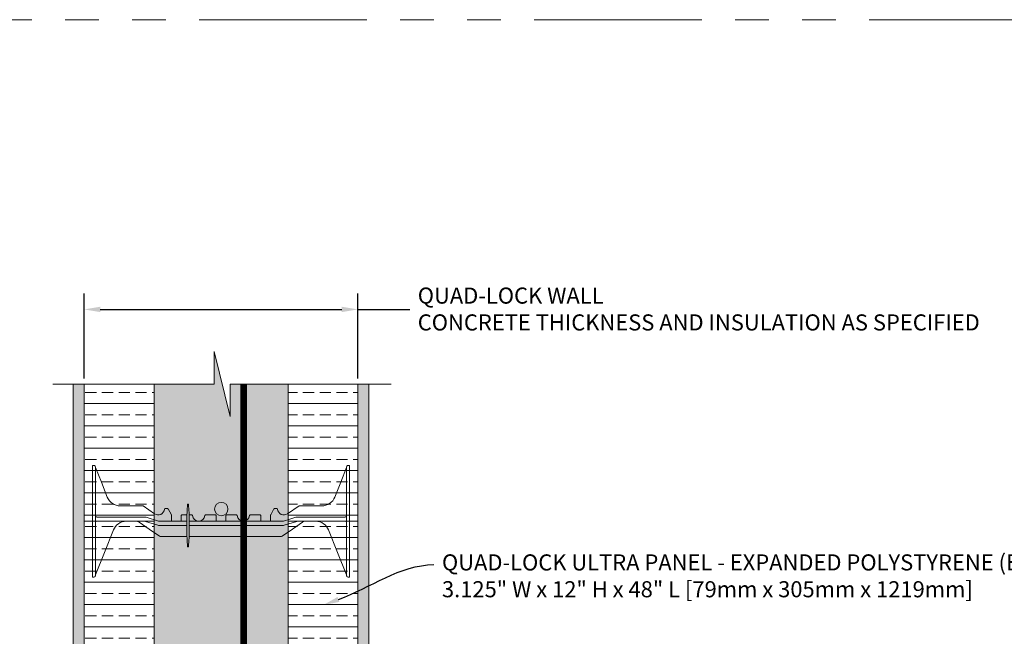
# Model space of a CAD drawing. Units: inches. Extents: x -39 to 2941, y 237 to 341.
# Drawn here: x 2715 to 2759, y 314 to 341 of the extents above; entities that cross this region are included whole.
import ezdxf
from ezdxf import colors
from ezdxf.entities.mleader import LeaderData, LeaderLine
from ezdxf.math import Vec2, Vec3

# ---------------------------------------------------------------- set-up
doc = ezdxf.new("R2010")
doc.units = ezdxf.units.IN
doc.header["$MEASUREMENT"] = 0
doc.linetypes.add('PHANTOM2', pattern=[1.25, 0.625, -0.125, 0.125, -0.125, 0.125, -0.125])
for name, color, linetype, lineweight in [('QD - Dimensions Callouts', 7, 'Continuous', 5), ('QD - Hatch', 7, 'Continuous', 0), ('QD - Object Lines', 7, 'Continuous', 18), ('QD - Object Thinner Lines', 7, 'Continuous', 9)]:
    doc.layers.add(name, color=color, linetype=linetype, lineweight=lineweight)
doc.layers.add('VP Boundary', color=7, linetype='Continuous', plot=False)
doc.styles.get("Standard").update_dxf_attribs({"font": 'arial.ttf'})
doc.dimstyles.new('Deck Details', dxfattribs={"dimscale": 4, "dimtxt": 0.18, "dimasz": 0.18, "dimexe": 0.18, "dimexo": 0.0625, "dimgap": 0.09, "dimtad": 0, "dimdec": 4, "dimzin": 3, "dimdsep": 46, "dimlunit": 4, "dimtxsty": 'Standard', "dimcen": 0.09, "dimclrt": 7, "dimadec": 0, "dimazin": 0, "dimtfac": 0.77, "dimtdec": 4, "dimtofl": 0, "dimtmove": 0, "dimatfit": 3, "dimfxl": 0, "dimtolj": 1, "dimtzin": 0, "dimarcsym": 0})
pattern_1 = [(37.5, (0, -110), (-0.015118406, 0.462437705), [0, -0.3648, 0, -0.408, 0, -0.39]), (7.5, (0, -110), (0.42474641, 0.67731506), [0, -0.1968, 0, -0.3288, 0, -0.126]), (327.5, (-0.2952, -110), (0.747394047, 0.00135817), [0, -0.12, 0, -0.432, 0, -0.564]), (317.5, (-0.2952, -110), (0.72147039, 0.21064214), [0, -0.06, 0, -0.2832, 0, -0.324])]
pattern_2 = [(0, (0, -110), (2e-16, 1), []), (0, (0.5, -110.5), (2e-16, 1), [0.5, -0.25])]

# ---------------------------------------------------------------- blocks, each defined once
blk = doc.blocks.new('*D119')
at = {"layer": 'Defpoints', "color": 0}
for p in [(2729.957, 328.212), (2717.707, 324.872), (2729.957, 324.872)]:
    blk.add_point(p, dxfattribs=at)
at = {"layer": 'QD - Dimensions Callouts', "color": 0, "lineweight": -2}
for p, q in [((2717.707, 325.122), (2717.707, 328.932)), ((2729.957, 325.122), (2729.957, 328.932)), ((2718.427, 328.212), (2729.237, 328.212)), ((2729.957, 328.212), (2732.28, 328.212))]:
    blk.add_line(p, q, dxfattribs=at)
at = {"layer": 'QD - Dimensions Callouts', "color": 0}
for points in [[(2718.427, 328.332), (2718.427, 328.092), (2717.707, 328.212)], [(2729.237, 328.332), (2729.237, 328.092), (2729.957, 328.212)]]:
    blk.add_solid(points, dxfattribs=at)
at = {"layer": 'QD - Dimensions Callouts', "color": 7, "insert": (2732.64, 329.191), "char_height": 0.72, "attachment_point": 1}
blk.add_mtext('\\A1;QUAD-LOCK WALL \\PCONCRETE THICKNESS AND INSULATION AS SPECIFIED', dxfattribs=at)
blk = doc.blocks.new('8F')
at = {"layer": 'QD - Object Thinner Lines', "extrusion": (0, 1, 0)}
for p, q in [((0, 5), (0, 4.75)), ((0, 5), (0.062, 5)), ((0.125, 4.937), (0.125, 4.75)), ((0.129, 4.91), (0.393, 4.246)), ((11.371, 4.91), (11.107, 4.246)), ((11.375, 4.937), (11.375, 4.75)), ((11.437, 5), (11.5, 5)), ((11.5, 5), (11.5, 4.75)), ((0, 4.75), (0, 0.25)), ((0.125, 4.75), (0.125, 0.25)), ((11.375, 4.75), (11.375, 0.25)), ((11.5, 4.75), (11.5, 0.25)), ((0.393, 4.246), (0.656, 3.582)), ((11.107, 4.246), (10.844, 3.582)), ((1.237, 3.187), (2.241, 3.187)), ((2.241, 3.187), (2.25, 3.186)), ((2.25, 3.186), (2.258, 3.182)), ((2.258, 3.182), (2.258, 3.182)), ((2.258, 3.182), (2.775, 2.833)), ((9.242, 3.182), (8.725, 2.833)), ((9.25, 3.186), (9.242, 3.182)), ((9.242, 3.182), (9.242, 3.182)), ((9.259, 3.187), (9.25, 3.186)), ((10.263, 3.187), (9.259, 3.187)), ((0.544, 2.687), (0.187, 2.687)), ((0.564, 2.687), (0.544, 2.687)), ((0.588, 2.687), (0.564, 2.687)), ((1.293, 2.687), (0.588, 2.687)), ((1.331, 2.687), (1.293, 2.687)), ((1.553, 2.687), (1.331, 2.687)), ((1.575, 2.687), (1.553, 2.687)), ((1.656, 2.687), (1.575, 2.687)), ((1.688, 2.687), (1.656, 2.687)), ((2.356, 2.687), (1.688, 2.687)), ((2.393, 2.682), (2.356, 2.687)), ((2.95, 2.506), (2.393, 2.682)), ((3.217, 3.035), (3.227, 3.054)), ((3.227, 3.054), (3.248, 3.062)), ((3.248, 3.062), (3.357, 3.062)), ((3.357, 3.062), (3.372, 3.058)), ((3.372, 3.058), (3.384, 3.047)), ((3.384, 3.047), (3.527, 2.788)), ((3.527, 2.788), (3.53, 2.781)), ((3.53, 2.781), (3.531, 2.773)), ((3.531, 2.773), (3.531, 2.531)), ((3.969, 2.531), (3.969, 2.75)), ((4, 2.781), (4.226, 2.781)), ((4.322, 2.781), (4.439, 2.781)), ((5.061, 2.781), (5.5, 2.781)), ((5.531, 2.75), (5.531, 2.531)), ((5.969, 2.531), (5.969, 2.75)), ((6, 2.781), (6.439, 2.781)), ((7.061, 2.781), (7.5, 2.781)), ((7.531, 2.75), (7.531, 2.531)), ((7.97, 2.781), (7.969, 2.773)), ((7.969, 2.773), (7.969, 2.531)), ((7.973, 2.788), (7.97, 2.781)), ((8.116, 3.047), (7.973, 2.788)), ((8.128, 3.058), (8.116, 3.047)), ((8.143, 3.062), (8.128, 3.058)), ((8.252, 3.062), (8.143, 3.062)), ((8.273, 3.054), (8.252, 3.062)), ((8.283, 3.035), (8.273, 3.054)), ((9.107, 2.682), (8.828, 2.594)), ((9.144, 2.687), (9.107, 2.682)), ((9.812, 2.687), (9.144, 2.687)), ((9.812, 2.687), (9.844, 2.687)), ((9.844, 2.687), (9.924, 2.687)), ((9.924, 2.687), (9.947, 2.687)), ((9.947, 2.687), (10.169, 2.687)), ((10.169, 2.687), (10.207, 2.687)), ((10.912, 2.687), (10.207, 2.687)), ((10.912, 2.687), (10.936, 2.687)), ((10.936, 2.687), (10.956, 2.687)), ((10.956, 2.687), (11.312, 2.687)), ((0.187, 2.5), (0.544, 2.5)), ((0.544, 2.5), (0.564, 2.5)), ((0.564, 2.5), (0.588, 2.5)), ((0.588, 2.5), (1.293, 2.5)), ((1.293, 2.5), (1.331, 2.5)), ((1.331, 2.5), (1.553, 2.5)), ((1.553, 2.5), (1.575, 2.5)), ((1.575, 2.5), (1.656, 2.5)), ((1.656, 2.5), (1.688, 2.5)), ((1.688, 2.5), (2.324, 2.5)), ((2.018, 2.489), (1.944, 2.5)), ((2.086, 2.456), (2.018, 2.489)), ((2.538, 2.145), (2.086, 2.456)), ((2.324, 2.5), (2.362, 2.494)), ((2.362, 2.494), (2.919, 2.318)), ((2.919, 2.318), (2.957, 2.312)), ((2.988, 2.5), (2.95, 2.506)), ((2.957, 2.312), (4.223, 2.312)), ((4.223, 2.5), (2.988, 2.5)), ((8.512, 2.5), (4.325, 2.5)), ((4.325, 2.312), (8.543, 2.312)), ((8.55, 2.506), (8.512, 2.5)), ((8.543, 2.312), (8.581, 2.318)), ((8.828, 2.594), (8.55, 2.506)), ((8.581, 2.318), (9.138, 2.494)), ((9.395, 2.456), (8.943, 2.145)), ((9.138, 2.494), (9.175, 2.5)), ((9.175, 2.5), (9.812, 2.5)), ((9.463, 2.489), (9.395, 2.456)), ((9.537, 2.5), (9.463, 2.489)), ((9.844, 2.5), (9.812, 2.5)), ((9.924, 2.5), (9.844, 2.5)), ((9.947, 2.5), (9.924, 2.5)), ((10.169, 2.5), (9.947, 2.5)), ((10.207, 2.5), (10.169, 2.5)), ((10.207, 2.5), (10.912, 2.5)), ((10.936, 2.5), (10.912, 2.5)), ((10.956, 2.5), (10.936, 2.5)), ((11.312, 2.5), (10.956, 2.5)), ((0.533, 1.107), (0.936, 2.109)), ((2.99, 1.834), (2.538, 2.145)), ((3.023, 1.818), (2.99, 1.834)), ((3.061, 1.812), (3.023, 1.818)), ((4.227, 1.812), (3.061, 1.812)), ((8.42, 1.812), (4.32, 1.812)), ((8.457, 1.818), (8.42, 1.812)), ((8.491, 1.834), (8.457, 1.818)), ((8.943, 2.145), (8.491, 1.834)), ((10.564, 2.109), (10.967, 1.107)), ((0.13, 0.105), (0.533, 1.107)), ((10.967, 1.107), (11.37, 0.105)), ((0, 0.25), (0, 0)), ((0, 0), (0.062, 0)), ((0.125, 0.25), (0.125, 0.062)), ((0.125, 0.094), (0.13, 0.105)), ((11.37, 0.105), (11.375, 0.094)), ((11.375, 0.25), (11.375, 0.062)), ((11.437, 0), (11.5, 0)), ((11.5, 0.25), (11.5, 0))]:
    blk.add_line(p, q, dxfattribs=at)
at = {"layer": 'QD - Object Thinner Lines'}
blk.add_lwpolyline([(4.325, 2.512, 0.024463), (4.292, 3.253, 0.911228), (4.255, 3.253, 0.024463), (4.223, 2.512), (4.223, 2.112, 0.024463), (4.255, 1.372, 0.911228), (4.292, 1.372, 0.024463), (4.325, 2.112)], format="xyb", close=True, dxfattribs=at)
for centre, radius, start, end in [((0.188, 4.933), 0.063, 180, 201.6304), ((11.312, 4.933), 0.063, 338.3696, 0), ((1.237, 3.812), 0.625, 201.6309, 270), ((10.263, 3.812), 0.625, 270, 338.3691), ((0.187, 2.75), 0.0625, 180, 225), ((0.187, 2.75), 0.0625, 225, 270), ((2.937, 3.062), 0.281, 234.8011, 354.3023), ((4, 2.75), 0.0312, 90, 180), ((4.439, 2.75), 0.0312, 5.7392, 90), ((4.75, 2.781), 0.281, 185.7392, 270), ((4.75, 2.781), 0.281, 270, 354.2608), ((5.061, 2.75), 0.0312, 90, 174.2608), ((5.5, 2.75), 0.0312, 0, 90), ((6, 2.75), 0.0312, 90, 180), ((6.439, 2.75), 0.0312, 5.7392, 90), ((6.75, 2.781), 0.281, 185.7392, 270), ((6.75, 2.781), 0.281, 270, 354.2608), ((7.061, 2.75), 0.0312, 90, 174.2608), ((7.5, 2.75), 0.0312, 0, 90), ((8.562, 3.062), 0.281, 185.6977, 305.1989), ((11.312, 2.75), 0.0625, 270, 315), ((11.312, 2.75), 0.0625, 315, 0), ((0.187, 2.437), 0.0625, 135, 180), ((0.187, 2.437), 0.0625, 90, 135), ((1.516, 1.875), 0.625, 91.0252, 158.0705), ((3.562, 2.531), 0.0312, 180, 270), ((3.937, 2.531), 0.0312, 270, 360), ((5.562, 2.531), 0.0312, 180, 270), ((5.937, 2.531), 0.0312, 270, 360), ((7.562, 2.531), 0.0312, 180, 270), ((7.937, 2.531), 0.0312, 270, 360), ((9.984, 1.875), 0.625, 21.9295, 88.9748), ((11.312, 2.437), 0.0625, 45, 90), ((11.312, 2.437), 0.0625, 0, 45)]:
    blk.add_arc(centre, radius, start, end, dxfattribs=at)
for points, knots in [([(0.125, 4.937), (0.125, 4.958), (0.116, 4.974), (0.092, 4.995), (0.076, 5), (0.062, 5)], [0.4017407, 0.4017407, 0.4017407, 0.4017407, 0.4952648, 0.4952648, 0.5887889, 0.5887889, 0.5887889, 0.5887889]), ([(11.437, 5), (11.424, 5), (11.408, 4.995), (11.384, 4.974), (11.375, 4.958), (11.375, 4.937)], [0, 0, 0, 0, 0.0935241, 0.0935241, 0.1870483, 0.1870483, 0.1870483, 0.1870483]), ([(0.062, 0), (0.076, 0), (0.092, 0.005), (0.116, 0.026), (0.125, 0.042), (0.125, 0.062)], [0, 0, 0, 0, 0.0935241, 0.0935241, 0.1870483, 0.1870483, 0.1870483, 0.1870483]), ([(11.375, 0.062), (11.375, 0.042), (11.384, 0.026), (11.408, 0.005), (11.424, 0), (11.437, 0)], [0.4017407, 0.4017407, 0.4017407, 0.4017407, 0.4952648, 0.4952648, 0.5887889, 0.5887889, 0.5887889, 0.5887889])]:
    blk.add_open_spline(points, degree=3, knots=knots, dxfattribs=at)
blk = doc.blocks.new('rebar single')
at = {"layer": 'QD - Hatch'}
h = blk.add_hatch(color=0, dxfattribs=at)
h.dxf.hatch_style = 1
edge = h.paths.add_edge_path()
edge.add_arc((0, 0), 0.3, 0, 360)
at = {"layer": 'QD - Hatch', "color": 0}
blk.add_circle((0, 0), 0.3, dxfattribs=at)

msp = doc.modelspace()

# ---------------------------------------------------------------- hatches: boundary and pattern name
at = {"layer": 'QD - Hatch'}
h = msp.add_hatch(dxfattribs=at)
h.set_pattern_fill('AR-CONC', color=256, scale=0.4)
h.set_pattern_definition([(50, (0, -110), (2.8690407, -0.2510085), [0.3, -3.3]), (355, (0, -110), (-0.5550053, 3.0087685), [0.24, -2.64]), (100.45144, (0.239, -110.021), (2.3140354, 2.75776), [0.2549608, -2.8045684]), (46.1842, (0, -109.2), (4.2689653, -0.662077), [0.45, -4.95]), (96.63564, (0.3557, -109.255), (3.738648, 3.8964744), [0.3824414, -4.206855]), (351.18416, (0, -109.2), (3.738648, 3.8964744), [0.36, -3.96]), (21, (0.4, -109.4), (2.3876282, -1.6104756), [0.3, -3.3]), (326, (0.4, -109.4), (0.9732613, 2.9006002), [0.24, -2.64]), (71.45144, (0.599, -109.5342), (3.3608895, 1.2901246), [0.2549608, -2.8045684]), (37.5, (0, -110), (0.04863942, 1.3315754), [0, -2.608, 0, -2.68, 0, -2.65]), (7.5, (0, -110), (1.05227815, 1.57764685), [0, -1.528, 0, -2.548, 0, -1.01]), (327.5, (-0.892, -110), (2.13528974, -0.0902195), [0, -1, 0, -3.12, 0, -4.14]), (317.5, (-1.292, -110), (2.3327447, 0.4004199), [0, -1.3, 0, -2.072, 0, -2.94])])
h.paths.add_polyline_path([(2735.8317, 279.7341), (2756.76664, 279.7341), (2756.76664, 282.7341), (2729.9567, 282.7341), (2727.7067, 282.7341), (2726.8317, 282.7341), (2726.8317, 294.7341), (2726.8317, 306.7341), (2726.8317, 318.7341), (2726.8317, 324.87238), (2724.24763, 324.87238), (2724.24763, 323.41694), (2723.52187, 326.32783), (2723.52187, 324.87238), (2720.8317, 324.87238), (2720.8317, 318.7341), (2720.8317, 306.7341), (2720.8317, 294.7341), (2720.8317, 282.7341), (2717.7067, 282.7341), (2690.89677, 282.7341), (2690.89677, 279.7341), (2711.8317, 279.7341), (2711.8317, 270.7341), (2735.8317, 270.7341)])
h.paths.add_polyline_path([(2756.76664, 279.7341), (2735.8317, 279.7341), (2735.8317, 272.7341), (2756.76664, 272.7341), (2756.76664, 275.30521), (2755.3112, 275.30521), (2758.22208, 276.03097), (2756.76664, 276.03097)])
h.paths.add_polyline_path([(2711.8317, 279.7341), (2690.89677, 279.7341), (2690.89677, 275.48097), (2692.35221, 275.48097), (2689.44133, 274.75521), (2690.89677, 274.75521), (2690.89677, 272.7341), (2711.8317, 272.7341)])
h = msp.add_hatch(dxfattribs=at)
h.set_pattern_fill('AR-SAND', color=256, scale=0.24)
h.set_pattern_definition(pattern_1)
h.paths.add_polyline_path([(2730.4567, 324.87238), (2729.9567, 324.87238), (2729.9567, 283.2341), (2730.4567, 283.2341)])
h.paths.add_polyline_path([(2690.89677, 270.2341), (2756.76664, 270.2341), (2756.76664, 270.7341), (2690.89677, 270.7341)])
h = msp.add_hatch(dxfattribs=at)
h.set_pattern_fill('AR-SAND', color=256, scale=0.24)
h.set_pattern_definition(pattern_1)
h.paths.add_polyline_path([(2717.2067, 324.87238), (2717.7067, 324.87238), (2717.7067, 283.2341), (2717.2067, 283.2341)])
h = msp.add_hatch(dxfattribs=at)
h.set_pattern_fill('ANSI33', color=253, scale=4, angle=315)
h.set_pattern_definition(pattern_2)
h.paths.add_polyline_path([(2717.7067, 282.7341), (2720.8317, 282.7341), (2720.8317, 324.87238), (2717.7067, 324.87238)])
h = msp.add_hatch(dxfattribs=at)
h.set_pattern_fill('ANSI33', color=253, scale=4, angle=315)
h.set_pattern_definition(pattern_2)
h.paths.add_polyline_path([(2726.8317, 282.7341), (2729.9567, 282.7341), (2729.9567, 324.87238), (2726.8317, 324.87238)])

# ---------------------------------------------------------------- linework, layer by layer
at = {"layer": 'QD - Dimensions Callouts', "color": 0}
msp.add_lwpolyline([(2716.30282, 324.87238), (2723.52187, 324.87238), (2723.52187, 326.32783), (2724.24763, 323.41694), (2724.24763, 324.87238), (2731.45396, 324.87238)], dxfattribs=at)
at = {"layer": 'QD - Hatch', "color": 0, "const_width": 0.3}
msp.add_lwpolyline([(2724.84103, 282.81506), (2724.84103, 324.87238)], dxfattribs=at)
at = {"layer": 'QD - Object Lines'}
for points in [[(2717.7067, 324.87238), (2717.7067, 318.7341), (2720.8317, 318.7341), (2720.8317, 324.87238)], [(2726.8317, 324.87238), (2726.8317, 318.7341), (2729.9567, 318.7341), (2729.9567, 324.87238)]]:
    msp.add_lwpolyline(points, dxfattribs=at)
for points in [[(2717.7067, 306.7341), (2720.8317, 306.7341), (2720.8317, 318.7341), (2717.7067, 318.7341)], [(2726.8317, 306.7341), (2729.9567, 306.7341), (2729.9567, 318.7341), (2726.8317, 318.7341)]]:
    msp.add_lwpolyline(points, close=True, dxfattribs=at)
at = {"layer": 'QD - Object Thinner Lines', "color": 0}
for points in [[(2717.2067, 324.87238), (2717.2067, 283.2341), (2717.7067, 283.2341), (2717.7067, 324.87238)], [(2730.4567, 324.87238), (2730.4567, 283.2341), (2729.9567, 283.2341), (2729.9567, 324.87238)]]:
    msp.add_lwpolyline(points, dxfattribs=at)
at = {"layer": 'VP Boundary', "color": 254, "linetype": 'PHANTOM2', "lineweight": 0, "ltscale": 12}
msp.add_lwpolyline([(2677.85469, 341.17849), (2769.80872, 341.17849), (2769.80872, 237.23007), (2677.85469, 237.23007)], close=True, dxfattribs=at)

# ---------------------------------------------------------------- block references
at = {"color": 0}
msp.add_blockref('rebar single', (2723.84439, 319.27861), dxfattribs=at)
at = {"layer": 'QD - Object Thinner Lines', "color": 0}
msp.add_blockref('8F', (2718.0817, 316.23411), dxfattribs=at)

# ---------------------------------------------------------------- dimensions: what is measured, and where the dimension line sits
at = {"layer": 'QD - Dimensions Callouts'}
dim = msp.add_linear_dim(base=(2729.9567, 328.21181), p1=(2717.7067, 324.87238), p2=(2729.9567, 324.87238), text='QUAD-LOCK WALL \\PCONCRETE THICKNESS AND INSULATION AS SPECIFIED', dimstyle='Deck Details', dxfattribs=at)
dim.commit()
dim.dimension.update_dxf_attribs({"geometry": '*D119', "text_midpoint": (2746.39222, 328.21181), "dimtype": 160})

# ---------------------------------------------------------------- leaders
ml = msp.add_multileader_mtext('Standard', dxfattribs=at)
ml.set_content('QUAD-LOCK ULTRA PANEL - EXPANDED POLYSTYRENE (EPS)\\P3.125" W x 12" H x 48" L [79mm x 305mm x 1219mm]', color=7)
ml.set_leader_properties(color=256)
ml.build(insert=Vec2(0, 0))
ml.multileader.update_dxf_attribs({"leader_type": 2, "text_right_attachment_type": 3, "dogleg_length": 0.36, "arrow_head_size": 0.72, "scale": 4})
ctx = ml.context
ctx.base_point, ctx.scale, ctx.char_height, ctx.arrow_head_size, ctx.landing_gap_size, ctx.plane_origin = Vec3(2537.96133, 316.79021), 4, 0.72, 0.72, 0.36, Vec3(2529.75433, 313.44822)
ctx.right_attachment = 3
notes = []
notes.append((ctx, [(0, (1, 1, 0), (2536.52133, 316.79021), (1, 0), 1.44, [(0, [(2533.0135, 314.98663)], 0, [])])]))
ctx.mtext.insert, ctx.mtext.width, ctx.mtext.flow_direction = Vec3(2538.32133, 317.25016), 50.3338185, 5
ml = msp.add_multileader_mtext('Standard', dxfattribs=at)
ml.set_content('QUAD-LOCK ULTRA PANEL - EXPANDED POLYSTYRENE (EPS)\\P3.125" W x 12" H x 48" L [79mm x 305mm x 1219mm]', color=7)
ml.set_leader_properties(color=256)
ml.build(insert=Vec2(0, 0))
ml.multileader.update_dxf_attribs({"leader_type": 2, "text_right_attachment_type": 3, "dogleg_length": 0.36, "arrow_head_size": 0.72, "scale": 4})
ctx = ml.context
ctx.base_point, ctx.scale, ctx.char_height, ctx.arrow_head_size, ctx.landing_gap_size, ctx.plane_origin = Vec3(2635.66248, 316.79021), 4, 0.72, 0.72, 0.36, Vec3(2627.45548, 313.44822)
ctx.right_attachment = 3
notes.append((ctx, [(0, (1, 1, 0), (2634.22248, 316.79021), (1, 0), 1.44, [(0, [(2630.71465, 314.98663)], 0, [])])]))
ctx.mtext.insert, ctx.mtext.width, ctx.mtext.flow_direction = Vec3(2636.02248, 317.25016), 50.3338185, 5
ml = msp.add_multileader_mtext('Standard', dxfattribs=at)
ml.set_content('QUAD-LOCK ULTRA PANEL - EXPANDED POLYSTYRENE (EPS)\\P3.125" W x 12" H x 48" L [79mm x 305mm x 1219mm]', color=7)
ml.set_leader_properties(color=256)
ml.build(insert=Vec2(0, 0))
ml.multileader.update_dxf_attribs({"leader_type": 2, "text_right_attachment_type": 3, "dogleg_length": 0.36, "arrow_head_size": 0.72, "scale": 4})
ctx = ml.context
ctx.base_point, ctx.scale, ctx.char_height, ctx.arrow_head_size, ctx.landing_gap_size, ctx.plane_origin = Vec3(2733.36363, 316.79021), 4, 0.72, 0.72, 0.36, Vec3(2725.15663, 313.44822)
ctx.right_attachment = 3
notes.append((ctx, [(0, (1, 1, 0), (2731.92363, 316.79021), (1, 0), 1.44, [(0, [(2728.4158, 314.98663)], 0, [])])]))
ctx.mtext.insert, ctx.mtext.width, ctx.mtext.flow_direction = Vec3(2733.72363, 317.25016), 50.3338185, 5
for ctx, leaders in notes:
    for number, flags, end, landing, length, lines in leaders:
        leader = LeaderData()
        leader.index, (leader.has_last_leader_line, leader.has_dogleg_vector, leader.attachment_direction) = number, flags
        leader.last_leader_point, leader.dogleg_vector, leader.dogleg_length = Vec3(end), Vec3(landing), length
        for number, points, colour, breaks in lines:
            line = LeaderLine()
            line.index, line.vertices, line.color, line.breaks = number, Vec3.list(points), colors.encode_raw_color(colour), breaks
            leader.lines.append(line)
        ctx.leaders.append(leader)

doc.saveas('drawing.dxf')
